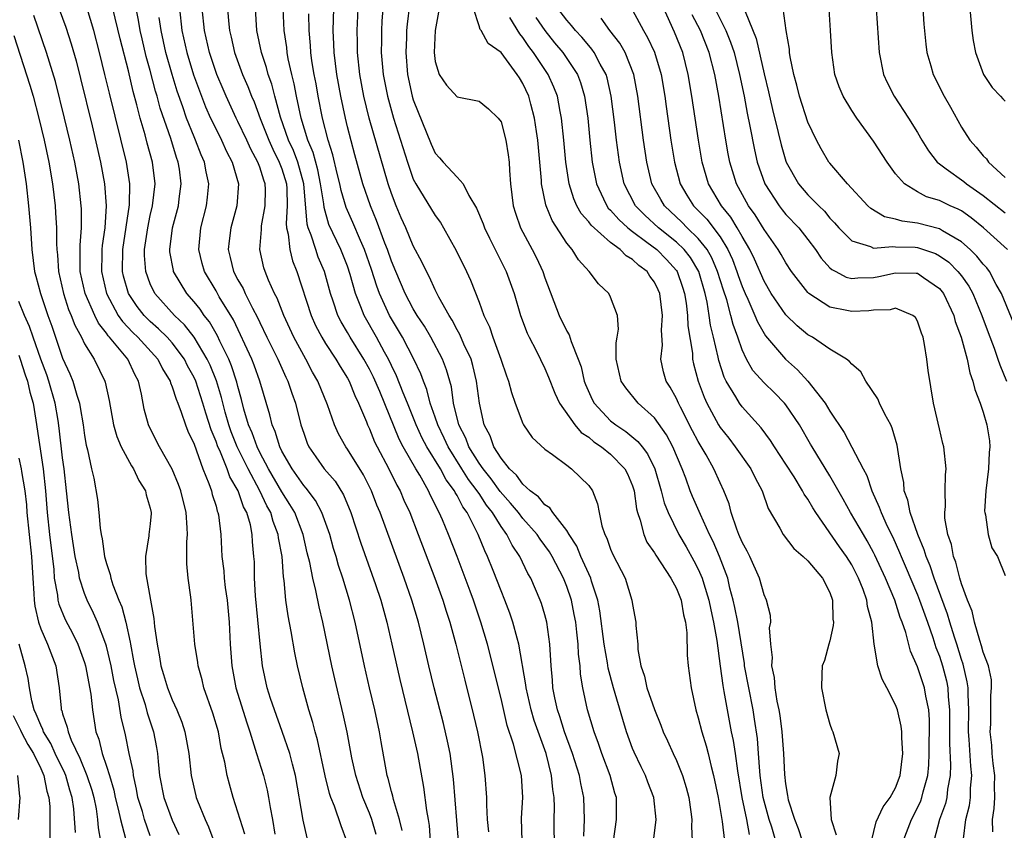
# Model space of a CAD drawing. Units: inches. Extents: x 2497329 to 2499000, y 1479000 to 1482000.
# Drawn here: x 2497841 to 2497931, y 1480266 to 1480340 of the extents above; entities that cross this region are included whole.
import ezdxf

# ---------------------------------------------------------------- set-up
doc = ezdxf.new("R2010")
doc.units = ezdxf.units.IN
doc.header["$MEASUREMENT"] = 0
doc.layers.add('LD24961479_2ft', color=164, linetype='Continuous')

msp = doc.modelspace()

# ---------------------------------------------------------------- linework, layer by layer
at = {"layer": 'LD24961479_2ft'}
for points, elevation in [([(2497843.699, 1480343.699), (2497845.293, 1480339.293), (2497845.786, 1480337.786), (2497846.227, 1480336.227), (2497846.636, 1480334.636), (2497847.687, 1480330.313), (2497848.463, 1480327), (2497848.828, 1480325), (2497848.972, 1480323), (2497848.844, 1480321), (2497848.61, 1480319.39), (2497848.583, 1480319), (2497848.584, 1480318.584), (2497848.539, 1480317), (2497849, 1480315), (2497850.086, 1480313), (2497850.453, 1480312.453), (2497851.424, 1480311.424), (2497851.875, 1480311), (2497853.689, 1480309), (2497854.117, 1480308.117), (2497854.804, 1480307), (2497854.84, 1480306.84), (2497855, 1480306.476), (2497855.349, 1480305.349), (2497855.504, 1480305), (2497855.833, 1480304.167), (2497856.213, 1480303), (2497856.432, 1480302.432), (2497857, 1480301.232), (2497857.797, 1480299), (2497858.358, 1480297.642), (2497858.577, 1480297), (2497858.659, 1480296.659), (2497859, 1480295.572), (2497859.117, 1480295.117), (2497859.172, 1480295), (2497859.213, 1480294.787), (2497859.428, 1480293), (2497859.525, 1480291), (2497859.699, 1480289.699), (2497859.745, 1480289), (2497859.838, 1480288.162), (2497860.004, 1480287), (2497860.188, 1480285), (2497860.304, 1480283), (2497860.446, 1480281), (2497860.811, 1480279), (2497861.801, 1480275.801), (2497862.08, 1480275), (2497862.578, 1480273.422), (2497862.686, 1480273), (2497863.317, 1480271), (2497863.66, 1480269.66), (2497863.792, 1480269), (2497863.927, 1480268.073), (2497864.139, 1480267), (2497864.365, 1480265.635)], 8798), ([(2497927.654, 1480342.346), (2497927.951, 1480339), (2497928.092, 1480338.092), (2497928.292, 1480337), (2497929.013, 1480335), (2497929.813, 1480333.813), (2497930.588, 1480333), (2497930.777, 1480332.777), (2497931, 1480332.56)], 8738), ([(2497874.278, 1480341.723), (2497874.14, 1480339.86), (2497874.094, 1480339), (2497874.099, 1480338.099), (2497874.08, 1480337), (2497874.254, 1480335), (2497874.635, 1480333), (2497875.198, 1480331), (2497875.839, 1480329), (2497876.454, 1480327), (2497877, 1480325.441), (2497877.224, 1480325), (2497879, 1480322.108), (2497879.476, 1480321.476), (2497879.749, 1480321), (2497880.914, 1480318.914), (2497881.848, 1480317), (2497882.209, 1480316.209), (2497883, 1480314.213), (2497883.443, 1480313), (2497883.942, 1480311.942), (2497884.256, 1480311), (2497884.994, 1480309), (2497885.497, 1480307.497), (2497885.686, 1480307), (2497885.953, 1480305.953), (2497886.29, 1480305), (2497887, 1480303.124), (2497887.065, 1480303), (2497887.842, 1480301.842), (2497889, 1480300.801), (2497889.695, 1480300.305), (2497891, 1480299.314), (2497891.439, 1480299), (2497893, 1480297.466), (2497893.337, 1480297), (2497893.812, 1480295.812), (2497893.953, 1480295), (2497894.205, 1480293.795), (2497894.48, 1480293), (2497894.66, 1480292.66), (2497895, 1480291.661), (2497895.19, 1480291.19), (2497896.317, 1480289), (2497896.952, 1480287), (2497897, 1480286.626), (2497897.299, 1480285), (2497897.296, 1480284.704), (2497897.47, 1480283), (2497897.49, 1480282.51), (2497897.759, 1480281), (2497898.084, 1480280.085), (2497898.314, 1480279), (2497899, 1480277.029), (2497899.595, 1480275.594), (2497899.801, 1480275), (2497900.182, 1480274.182), (2497900.699, 1480273), (2497901, 1480272.373), (2497901.557, 1480271), (2497901.898, 1480269.899), (2497902.126, 1480269), (2497902.327, 1480267.672), (2497902.406, 1480267), (2497902.39, 1480266.39), (2497902.455, 1480265)], 8772), ([(2497876.644, 1480341.356), (2497876.433, 1480339.567), (2497876.39, 1480339), (2497876.377, 1480338.377), (2497876.307, 1480337), (2497876.463, 1480335), (2497876.903, 1480333), (2497877, 1480332.687), (2497878.636, 1480328.636), (2497879, 1480327.822), (2497879.389, 1480327.389), (2497879.711, 1480327), (2497881, 1480325.614), (2497881.546, 1480325), (2497882.053, 1480323.947), (2497882.778, 1480322.778), (2497883.36, 1480321.36), (2497883.48, 1480321), (2497883.962, 1480320.038), (2497884.635, 1480318.635), (2497885.471, 1480317), (2497886.207, 1480315), (2497886.785, 1480313), (2497887.381, 1480311.381), (2497887.561, 1480311), (2497888.199, 1480309.801), (2497889, 1480308.152), (2497889.348, 1480307.348), (2497889.899, 1480305.899), (2497890.333, 1480305), (2497891.747, 1480303), (2497892.318, 1480302.318), (2497893, 1480301.878), (2497893.467, 1480301.467), (2497894.161, 1480301), (2497895, 1480300.325), (2497896.303, 1480299), (2497896.531, 1480298.531), (2497897, 1480297.438), (2497897.143, 1480297), (2497897.351, 1480295.351), (2497897.446, 1480295), (2497897.706, 1480294.294), (2497898.023, 1480293), (2497898.315, 1480292.315), (2497899, 1480291.316), (2497899.112, 1480291.112), (2497899.594, 1480290.406), (2497900.499, 1480289), (2497901, 1480288.072), (2497901.426, 1480287), (2497901.657, 1480285.657), (2497901.841, 1480285), (2497901.961, 1480284.039), (2497901.99, 1480281.99), (2497902.072, 1480281), (2497902.341, 1480279), (2497902.776, 1480277), (2497903, 1480276.263), (2497903.309, 1480275), (2497903.714, 1480273.714), (2497903.897, 1480273), (2497904.163, 1480271.837), (2497904.393, 1480271), (2497904.806, 1480269), (2497905.193, 1480266.807), (2497905.379, 1480265)], 8770), ([(2497867.31, 1480265.31), (2497866.941, 1480266.941), (2497866.254, 1480271), (2497865.964, 1480272.036), (2497865.731, 1480273), (2497865.032, 1480275.032), (2497864.322, 1480277), (2497863.981, 1480278.019), (2497863.677, 1480279), (2497863.251, 1480281), (2497863.019, 1480283.019), (2497862.609, 1480287.391), (2497862.52, 1480289), (2497862.495, 1480290.495), (2497862.462, 1480291), (2497862.32, 1480292.32), (2497862.292, 1480293), (2497862.132, 1480293.868), (2497861.796, 1480295), (2497861.518, 1480295.518), (2497861.023, 1480297), (2497860.271, 1480298.271), (2497860.025, 1480299), (2497859.345, 1480300.655), (2497859.178, 1480301), (2497859, 1480301.501), (2497858.548, 1480302.548), (2497858.062, 1480304.062), (2497857.793, 1480305), (2497857.146, 1480307), (2497857, 1480307.329), (2497856.41, 1480308.41), (2497856.12, 1480309), (2497855, 1480310.485), (2497854.539, 1480311), (2497853.763, 1480311.763), (2497853, 1480312.428), (2497852.706, 1480312.706), (2497852.433, 1480313), (2497851.81, 1480313.81), (2497851.015, 1480315), (2497850.571, 1480316.571), (2497850.47, 1480317), (2497850.492, 1480319), (2497851.098, 1480323.098), (2497851.136, 1480325), (2497850.828, 1480327), (2497849.276, 1480333.277), (2497848.868, 1480335), (2497848.366, 1480337), (2497847.838, 1480339), (2497847.246, 1480341)], 8796), ([(2497870.931, 1480265), (2497870.402, 1480266.402), (2497869.806, 1480268.194), (2497869.472, 1480269), (2497869.35, 1480269.35), (2497868.968, 1480270.968), (2497868.258, 1480274.258), (2497868.034, 1480275), (2497867.831, 1480275.831), (2497867.46, 1480277), (2497866.911, 1480279), (2497866.44, 1480281), (2497866.19, 1480282.19), (2497865.861, 1480284.139), (2497865.576, 1480285.576), (2497865.377, 1480287), (2497865.206, 1480288.794), (2497865.144, 1480289.144), (2497865.021, 1480291), (2497864.706, 1480292.706), (2497864.68, 1480293), (2497864.2, 1480294.2), (2497863.985, 1480295), (2497863.631, 1480295.631), (2497863.006, 1480297), (2497861.935, 1480299), (2497860.939, 1480301), (2497860.382, 1480302.382), (2497860.172, 1480303), (2497859.841, 1480304.159), (2497859.502, 1480305.502), (2497859.031, 1480307.031), (2497858.454, 1480308.454), (2497858.203, 1480309), (2497857.014, 1480311.014), (2497856.131, 1480312.131), (2497855.198, 1480313), (2497853.417, 1480315), (2497853, 1480315.869), (2497852.583, 1480317), (2497852.475, 1480318.475), (2497852.478, 1480319), (2497852.767, 1480321), (2497853, 1480322.118), (2497853.215, 1480323), (2497853.456, 1480325), (2497853.211, 1480327), (2497852.722, 1480328.722), (2497852.534, 1480329.466), (2497852.083, 1480331), (2497851.785, 1480332.215), (2497851.442, 1480333.442), (2497851, 1480335.319), (2497850.245, 1480338.245), (2497849.595, 1480341)], 8794), ([(2497873.603, 1480265.603), (2497873.213, 1480267), (2497873, 1480267.561), (2497872.395, 1480269), (2497871.748, 1480271), (2497871.397, 1480272.603), (2497870.963, 1480274.963), (2497870.614, 1480276.613), (2497869.833, 1480279.833), (2497869.573, 1480281), (2497868.739, 1480285), (2497868.398, 1480286.398), (2497868.108, 1480287.892), (2497867.826, 1480289), (2497867.557, 1480290.443), (2497867.329, 1480291.329), (2497866.948, 1480293), (2497866.175, 1480295), (2497865.74, 1480295.74), (2497865, 1480296.894), (2497863.801, 1480299), (2497863, 1480300.486), (2497862.742, 1480301), (2497862.287, 1480302.287), (2497861.974, 1480303), (2497861.548, 1480304.452), (2497861.337, 1480305.337), (2497861, 1480306.506), (2497860.907, 1480306.907), (2497860.408, 1480308.408), (2497860.162, 1480309), (2497859.341, 1480310.659), (2497859.128, 1480311.128), (2497858.401, 1480312.401), (2497857.916, 1480313), (2497857.555, 1480313.555), (2497857, 1480314.251), (2497856.34, 1480315), (2497855.134, 1480317), (2497855.106, 1480317.106), (2497854.795, 1480318.795), (2497854.779, 1480319), (2497855.025, 1480321), (2497855.562, 1480323), (2497855.633, 1480323.633), (2497855.829, 1480325), (2497855.661, 1480326.339), (2497855.559, 1480327), (2497855.406, 1480327.406), (2497854.863, 1480329.137), (2497853.913, 1480331.913), (2497853.63, 1480333), (2497853.481, 1480333.481), (2497853, 1480335.346), (2497852.639, 1480336.639), (2497852.254, 1480338.254), (2497852.082, 1480339), (2497851.937, 1480339.936), (2497851.716, 1480341)], 8792), ([(2497855.664, 1480341), (2497855.891, 1480339), (2497856.347, 1480337), (2497856.958, 1480334.958), (2497857.484, 1480333.484), (2497858.046, 1480332.046), (2497858.51, 1480331), (2497859, 1480329.984), (2497859.508, 1480329), (2497859.963, 1480327.963), (2497860.479, 1480327), (2497861.044, 1480325), (2497860.896, 1480323), (2497860.35, 1480321), (2497860.187, 1480319.813), (2497860.102, 1480319), (2497860.296, 1480318.296), (2497860.595, 1480317), (2497861, 1480316.247), (2497861.463, 1480315.463), (2497861.662, 1480315), (2497862.33, 1480313.67), (2497862.798, 1480312.798), (2497863, 1480312.346), (2497863.647, 1480311), (2497864.642, 1480309), (2497865.374, 1480307.374), (2497865.562, 1480307), (2497865.91, 1480305.91), (2497866.247, 1480305), (2497866.749, 1480303), (2497867, 1480302.235), (2497867.326, 1480301.326), (2497867.475, 1480301), (2497868.096, 1480300.096), (2497868.877, 1480299), (2497869.858, 1480297.858), (2497870.628, 1480296.628), (2497871.308, 1480295), (2497872.221, 1480292.221), (2497873.558, 1480288.442), (2497874.027, 1480287), (2497874.579, 1480285), (2497875.045, 1480283), (2497875.769, 1480279.769), (2497876.94, 1480275), (2497877.388, 1480273), (2497877.939, 1480269.939), (2497878.205, 1480267.795), (2497878.365, 1480267), (2497878.446, 1480266.446), (2497878.549, 1480265)], 8788), ([(2497881.119, 1480265), (2497880.671, 1480270.671), (2497880.363, 1480273), (2497880.133, 1480274.133), (2497879.745, 1480275.745), (2497878.908, 1480279), (2497878.423, 1480281), (2497877.963, 1480283), (2497877.462, 1480285), (2497876.86, 1480287), (2497876.167, 1480289), (2497873.962, 1480295), (2497873.678, 1480295.678), (2497873.174, 1480297), (2497872.445, 1480298.445), (2497871, 1480300.787), (2497870.841, 1480301), (2497870.181, 1480302.181), (2497869.807, 1480303), (2497869.162, 1480304.839), (2497868.282, 1480307), (2497867.816, 1480307.816), (2497867.202, 1480309), (2497867, 1480309.345), (2497866.112, 1480311), (2497865.173, 1480313), (2497864.566, 1480314.566), (2497864.335, 1480315), (2497863.773, 1480316.227), (2497863.468, 1480317), (2497863.355, 1480317.355), (2497862.991, 1480319), (2497863.162, 1480320.838), (2497863.147, 1480321), (2497863.162, 1480321.162), (2497863.491, 1480323), (2497863.506, 1480324.494), (2497863.487, 1480325), (2497863.351, 1480325.351), (2497863, 1480326.52), (2497862.828, 1480327), (2497862.173, 1480328.173), (2497861.806, 1480329), (2497861, 1480330.704), (2497860.845, 1480331), (2497859.912, 1480333), (2497859.641, 1480333.641), (2497859.082, 1480335), (2497858.419, 1480337), (2497857.941, 1480339), (2497857.721, 1480341)], 8786), ([(2497860.034, 1480341), (2497860.123, 1480339.877), (2497860.22, 1480339), (2497860.381, 1480338.381), (2497860.699, 1480337), (2497861.43, 1480335), (2497861.904, 1480333.904), (2497862.241, 1480333), (2497862.478, 1480332.478), (2497863.039, 1480330.961), (2497863.807, 1480329), (2497864.176, 1480328.176), (2497864.771, 1480327), (2497864.824, 1480326.824), (2497865, 1480326.37), (2497865.417, 1480325), (2497865.452, 1480324.548), (2497865.498, 1480323), (2497865.398, 1480321.398), (2497865.435, 1480321), (2497865.594, 1480320.406), (2497865.724, 1480319), (2497865.979, 1480317.979), (2497866.387, 1480317), (2497867.665, 1480313), (2497868.087, 1480312.087), (2497868.658, 1480311), (2497869, 1480310.438), (2497869.944, 1480309), (2497870.325, 1480308.325), (2497871, 1480307.284), (2497871.156, 1480307), (2497871.674, 1480305.674), (2497872.012, 1480305), (2497872.72, 1480303.28), (2497872.822, 1480303), (2497873, 1480302.642), (2497873.472, 1480301.472), (2497873.703, 1480301), (2497874.774, 1480299), (2497875.504, 1480297.504), (2497875.793, 1480297), (2497876.143, 1480296.143), (2497876.673, 1480295), (2497877.457, 1480293), (2497878.956, 1480289), (2497879.678, 1480287), (2497879.993, 1480285.993), (2497880.326, 1480285), (2497880.873, 1480283), (2497881.69, 1480279.69), (2497882.503, 1480276.503), (2497882.857, 1480275), (2497883.31, 1480272.69), (2497883.534, 1480271), (2497883.667, 1480269), (2497883.665, 1480268.335), (2497883.75, 1480267), (2497883.864, 1480265.864)], 8784), ([(2497886.938, 1480265), (2497886.885, 1480267.115), (2497887.007, 1480269), (2497886.882, 1480271), (2497886.152, 1480273.848), (2497885.568, 1480275.568), (2497885, 1480278.021), (2497883.767, 1480283), (2497883.171, 1480285), (2497882.481, 1480287), (2497882.179, 1480287.821), (2497880.99, 1480291), (2497880.217, 1480293), (2497879.663, 1480294.336), (2497879.37, 1480295), (2497879.226, 1480295.226), (2497879, 1480295.731), (2497878.564, 1480296.564), (2497878.375, 1480297), (2497877.589, 1480298.411), (2497877.235, 1480299), (2497876.088, 1480301), (2497875.709, 1480301.709), (2497873.94, 1480306.06), (2497873.371, 1480307.371), (2497873, 1480308.106), (2497872.499, 1480309), (2497871.241, 1480311), (2497871, 1480311.432), (2497870.413, 1480312.413), (2497870.121, 1480313), (2497869.695, 1480314.305), (2497869.448, 1480315), (2497868.895, 1480317), (2497868.326, 1480318.326), (2497868.093, 1480319), (2497867.681, 1480320.319), (2497867.404, 1480321), (2497867.313, 1480321.313), (2497867.017, 1480325.017), (2497866.452, 1480327), (2497866.054, 1480328.054), (2497865.617, 1480329), (2497864.892, 1480331.108), (2497864.372, 1480333), (2497864.092, 1480334.092), (2497863.766, 1480335), (2497863.618, 1480335.618), (2497863.157, 1480337), (2497862.733, 1480339), (2497862.594, 1480341)], 8782), ([(2497889.885, 1480265), (2497889.855, 1480266.145), (2497889.848, 1480267), (2497889.88, 1480268.12), (2497889.853, 1480269), (2497889.726, 1480269.726), (2497889.621, 1480271), (2497889.106, 1480273), (2497888.021, 1480276.021), (2497887.742, 1480277), (2497887.297, 1480279), (2497887.274, 1480279.274), (2497886.63, 1480283), (2497886.471, 1480283.529), (2497886.089, 1480285), (2497885.813, 1480285.813), (2497885.357, 1480287), (2497885, 1480287.866), (2497884.295, 1480289.705), (2497883.775, 1480291), (2497883.51, 1480291.51), (2497882.915, 1480293), (2497881.903, 1480295), (2497881.516, 1480295.516), (2497881, 1480296.55), (2497880.825, 1480296.825), (2497880.747, 1480297), (2497879.993, 1480297.993), (2497879.465, 1480299), (2497878.236, 1480301), (2497877.808, 1480301.808), (2497877.255, 1480303), (2497876.459, 1480305), (2497876.072, 1480305.928), (2497875.474, 1480307.474), (2497875, 1480308.415), (2497874.726, 1480309), (2497874.369, 1480309.631), (2497873.634, 1480311), (2497872.503, 1480313), (2497872.225, 1480313.775), (2497871.736, 1480315), (2497871.253, 1480316.747), (2497871, 1480317.479), (2497870.391, 1480319), (2497869.303, 1480321.303), (2497868.851, 1480322.851), (2497868.825, 1480323.175), (2497868.542, 1480325), (2497868.281, 1480326.281), (2497867.861, 1480327.861), (2497867.384, 1480329), (2497866.775, 1480331), (2497866.34, 1480333), (2497866.131, 1480334.131), (2497865.907, 1480335), (2497865.595, 1480336.405), (2497865.493, 1480337), (2497865.452, 1480337.452), (2497865.222, 1480339), (2497865.136, 1480341)], 8780), ([(2497892.543, 1480265.457), (2497892.624, 1480267), (2497892.566, 1480269), (2497892.287, 1480270.287), (2497892.168, 1480271), (2497891.536, 1480273), (2497890.804, 1480275), (2497890.377, 1480276.377), (2497890.157, 1480277), (2497889.911, 1480278.089), (2497889.734, 1480279), (2497889.69, 1480279.69), (2497889.569, 1480281), (2497889.459, 1480283), (2497889.173, 1480285), (2497889, 1480285.661), (2497888.696, 1480286.696), (2497888.582, 1480287), (2497887.717, 1480289), (2497887.448, 1480289.448), (2497886.705, 1480291), (2497886.016, 1480292.016), (2497885.53, 1480293), (2497885, 1480293.723), (2497884.217, 1480295), (2497883.676, 1480295.676), (2497883, 1480296.737), (2497882.887, 1480296.887), (2497882.831, 1480297), (2497882.033, 1480298.033), (2497881.438, 1480299), (2497880.168, 1480301), (2497879.808, 1480301.808), (2497879.222, 1480303), (2497879, 1480303.698), (2497878.546, 1480305), (2497878.24, 1480306.24), (2497877.916, 1480307), (2497877.679, 1480307.679), (2497877.051, 1480309), (2497876.009, 1480311), (2497874.828, 1480313), (2497873.923, 1480315), (2497873.67, 1480315.67), (2497873.195, 1480317.195), (2497872.55, 1480319), (2497872.172, 1480319.828), (2497871.477, 1480321.477), (2497870.859, 1480322.859), (2497870.403, 1480324.403), (2497870.29, 1480325), (2497870.058, 1480325.942), (2497869.668, 1480327.668), (2497869.24, 1480329), (2497868.725, 1480331), (2497868.319, 1480333), (2497868.127, 1480334.127), (2497867.956, 1480335), (2497867.755, 1480336.245), (2497867.655, 1480337), (2497867.623, 1480337.622), (2497867.496, 1480339), (2497867.475, 1480340.525)], 8778), ([(2497895.275, 1480265), (2497895.552, 1480267), (2497895.545, 1480268.455), (2497895.525, 1480269), (2497895.388, 1480269.388), (2497894.949, 1480271), (2497894.205, 1480273), (2497893.91, 1480273.91), (2497893.507, 1480275), (2497892.904, 1480277), (2497892.469, 1480279), (2497892.263, 1480280.263), (2497892.215, 1480281), (2497892.067, 1480282.067), (2497892.033, 1480283), (2497891.928, 1480284.072), (2497891.813, 1480285), (2497891.688, 1480285.689), (2497891.43, 1480287), (2497891, 1480288.267), (2497890.707, 1480289), (2497889.667, 1480291), (2497889.422, 1480291.422), (2497888.574, 1480292.574), (2497888.298, 1480293), (2497887, 1480294.454), (2497886.586, 1480295), (2497885.873, 1480295.873), (2497884.92, 1480296.92), (2497884.092, 1480298.092), (2497883.358, 1480299), (2497883, 1480299.517), (2497882.073, 1480301), (2497881.791, 1480301.791), (2497881.155, 1480303), (2497880.678, 1480305), (2497880.478, 1480306.478), (2497880.039, 1480308.04), (2497879.673, 1480309), (2497878.6, 1480311), (2497878.009, 1480312.009), (2497877.354, 1480313), (2497877, 1480313.594), (2497876.256, 1480315), (2497875.391, 1480317), (2497875, 1480317.944), (2497874.637, 1480319), (2497874.395, 1480319.605), (2497873.649, 1480321.649), (2497873.081, 1480323), (2497872.404, 1480325), (2497871.668, 1480327.668), (2497871, 1480330.213), (2497870.809, 1480331), (2497870.377, 1480333), (2497870.024, 1480335), (2497869.777, 1480337), (2497869.757, 1480337.757), (2497869.69, 1480339), (2497869.742, 1480341)], 8776), ([(2497898.924, 1480265), (2497899.142, 1480267), (2497898.957, 1480269), (2497898.402, 1480270.402), (2497898.188, 1480271), (2497897.788, 1480271.788), (2497897.135, 1480273.135), (2497897, 1480273.475), (2497896.456, 1480275), (2497896.102, 1480276.102), (2497895.251, 1480279), (2497894.79, 1480280.79), (2497894.724, 1480281.276), (2497894.423, 1480283), (2497894.031, 1480286.031), (2497893.843, 1480287), (2497893.25, 1480288.75), (2497893.182, 1480289), (2497892.288, 1480291), (2497891.93, 1480291.93), (2497891.219, 1480293), (2497891, 1480293.359), (2497889.722, 1480295), (2497889.445, 1480295.445), (2497889, 1480295.72), (2497888.435, 1480296.435), (2497887.657, 1480297), (2497887, 1480297.596), (2497886.427, 1480298.427), (2497885.772, 1480299), (2497885, 1480299.963), (2497884.345, 1480301), (2497884.01, 1480302.01), (2497883.468, 1480303), (2497883.035, 1480305), (2497882.779, 1480307), (2497882.434, 1480308.434), (2497882.267, 1480309), (2497881.615, 1480310.385), (2497881.255, 1480311.255), (2497881, 1480311.685), (2497880.555, 1480312.555), (2497880.259, 1480313), (2497879.337, 1480314.663), (2497879, 1480315.339), (2497878.487, 1480316.487), (2497878.196, 1480317), (2497877.822, 1480317.822), (2497877, 1480319.364), (2497876.315, 1480321), (2497875.904, 1480321.904), (2497875.431, 1480323), (2497875, 1480324.136), (2497874.712, 1480325), (2497872.981, 1480331), (2497872.489, 1480333), (2497872.126, 1480335), (2497871.917, 1480337), (2497871.912, 1480337.912), (2497871.882, 1480339), (2497871.973, 1480341)], 8774), ([(2497879.366, 1480341), (2497878.995, 1480339.005), (2497878.888, 1480337), (2497879, 1480336.172), (2497879.346, 1480335), (2497880.022, 1480334.022), (2497881, 1480332.95), (2497883, 1480332.54), (2497883.852, 1480331.852), (2497884.756, 1480331), (2497885, 1480330.671), (2497885.444, 1480329), (2497885.665, 1480327.665), (2497885.737, 1480327), (2497885.772, 1480326.228), (2497885.859, 1480325), (2497886.103, 1480323), (2497886.318, 1480322.318), (2497886.787, 1480321), (2497887.852, 1480319), (2497888.239, 1480318.239), (2497888.803, 1480317), (2497889, 1480316.415), (2497890.302, 1480313), (2497891, 1480311.572), (2497891.222, 1480311.222), (2497891.394, 1480310.606), (2497892.052, 1480309), (2497892.302, 1480308.302), (2497892.594, 1480307), (2497892.704, 1480306.704), (2497893.325, 1480305.325), (2497893.498, 1480305), (2497895, 1480303.387), (2497895.477, 1480303), (2497896.398, 1480302.398), (2497897.496, 1480301.497), (2497897.869, 1480301), (2497898.373, 1480300.374), (2497899.035, 1480299), (2497899.624, 1480297), (2497899.89, 1480295.891), (2497900.241, 1480295), (2497901.231, 1480293), (2497901.884, 1480291.884), (2497902.605, 1480290.605), (2497903, 1480289.842), (2497903.357, 1480289), (2497903.491, 1480288.509), (2497903.966, 1480287), (2497904.134, 1480286.134), (2497904.398, 1480285), (2497904.688, 1480283.312), (2497904.984, 1480280.984), (2497905.228, 1480279.228), (2497905.344, 1480278.656), (2497905.621, 1480277), (2497906.008, 1480275), (2497906.191, 1480274.191), (2497906.368, 1480273), (2497906.563, 1480271.437), (2497906.969, 1480269), (2497907.394, 1480267), (2497907.629, 1480265.629)], 8768), ([(2497910.081, 1480265), (2497909.704, 1480266.296), (2497909.48, 1480267), (2497908.933, 1480269), (2497908.653, 1480271), (2497908.611, 1480271.389), (2497908.507, 1480273), (2497908.393, 1480274.393), (2497908.142, 1480276.142), (2497907.996, 1480277), (2497907.23, 1480281), (2497907.214, 1480281.214), (2497906.596, 1480285), (2497906.346, 1480286.346), (2497906.19, 1480287), (2497905.886, 1480288.114), (2497905.688, 1480289), (2497904.942, 1480291), (2497904.359, 1480292.359), (2497904.032, 1480293), (2497903.19, 1480294.811), (2497902.474, 1480296.474), (2497902.263, 1480297), (2497901.852, 1480298.148), (2497901.525, 1480299), (2497900.687, 1480301), (2497900.109, 1480302.109), (2497899, 1480303.651), (2497897.509, 1480305), (2497896.382, 1480306.382), (2497895.96, 1480307), (2497895.503, 1480309), (2497895.511, 1480310.489), (2497895.612, 1480311), (2497895.73, 1480311.73), (2497895.644, 1480313), (2497895, 1480314.672), (2497894.839, 1480315), (2497893.89, 1480315.89), (2497893.037, 1480317), (2497892.069, 1480318.069), (2497891.508, 1480319), (2497891, 1480319.597), (2497889.659, 1480321.659), (2497889.116, 1480323), (2497889.085, 1480323.085), (2497888.694, 1480325), (2497888.682, 1480325.318), (2497888.349, 1480329), (2497888.23, 1480329.77), (2497888.071, 1480331), (2497887.727, 1480332.273), (2497887.552, 1480333), (2497887, 1480334.176), (2497886.675, 1480334.675), (2497886.487, 1480335), (2497885, 1480336.995), (2497883.83, 1480337.83), (2497883.18, 1480339), (2497883.096, 1480339.096), (2497883, 1480339.437), (2497882.5, 1480341)], 8766), ([(2497918.79, 1480265), (2497919.224, 1480266.775), (2497919.858, 1480268.142), (2497920.512, 1480269), (2497921, 1480269.875), (2497921.424, 1480271), (2497921.667, 1480273), (2497921.567, 1480274.433), (2497921.571, 1480275), (2497921.516, 1480275.516), (2497921.175, 1480277), (2497921, 1480277.463), (2497920.212, 1480279), (2497919.782, 1480279.782), (2497919.388, 1480281), (2497919.056, 1480283), (2497918.839, 1480285), (2497918.43, 1480286.43), (2497918.368, 1480287), (2497918.03, 1480287.97), (2497917.622, 1480289), (2497917, 1480290.222), (2497916.511, 1480291), (2497915.879, 1480291.879), (2497913.715, 1480295), (2497913.436, 1480295.436), (2497913, 1480296.217), (2497912.673, 1480296.673), (2497912.517, 1480297), (2497911.751, 1480298.25), (2497911, 1480299.431), (2497909.954, 1480301), (2497909.587, 1480301.587), (2497908.742, 1480302.742), (2497907, 1480304.655), (2497906.745, 1480305), (2497906.42, 1480305.58), (2497905.538, 1480307), (2497905.355, 1480307.355), (2497904.876, 1480308.876), (2497904.817, 1480309.183), (2497904.394, 1480311), (2497904.118, 1480312.119), (2497904.002, 1480313), (2497903.808, 1480314.192), (2497903.617, 1480315), (2497903.039, 1480317), (2497902.281, 1480318.281), (2497901.711, 1480319), (2497901, 1480319.691), (2497899.365, 1480321), (2497898.133, 1480322.133), (2497897.285, 1480323), (2497896.229, 1480325), (2497895.798, 1480327), (2497895.534, 1480329), (2497895.349, 1480330.651), (2497895.061, 1480333), (2497894.679, 1480334.679), (2497894.581, 1480335), (2497894.056, 1480335.944), (2497893.515, 1480337), (2497893.301, 1480337.301), (2497893, 1480337.633), (2497892.381, 1480338.381), (2497891.794, 1480339), (2497891.445, 1480339.445), (2497891, 1480339.932), (2497890.194, 1480341)], 8760), ([(2497897, 1480340.87), (2497897.99, 1480339), (2497898.378, 1480338.378), (2497899.016, 1480337.016), (2497899.612, 1480335), (2497899.935, 1480333), (2497900.059, 1480332.059), (2497900.508, 1480329), (2497900.825, 1480327), (2497901.347, 1480325), (2497901.962, 1480323.962), (2497902.565, 1480323), (2497902.788, 1480322.788), (2497903.774, 1480321.774), (2497905, 1480320.157), (2497905.71, 1480319), (2497906.116, 1480318.116), (2497906.531, 1480317), (2497906.641, 1480316.641), (2497907, 1480315.626), (2497907.269, 1480315), (2497907.514, 1480314.486), (2497908.169, 1480313), (2497908.404, 1480312.404), (2497909, 1480311.353), (2497909.141, 1480311.141), (2497910.958, 1480309), (2497912.044, 1480308.044), (2497913.003, 1480307.003), (2497914.571, 1480305), (2497915, 1480304.266), (2497916.306, 1480302.307), (2497918.033, 1480299), (2497918.382, 1480298.382), (2497918.82, 1480297), (2497919.511, 1480295.51), (2497919.675, 1480295), (2497920.246, 1480293.754), (2497920.749, 1480292.749), (2497921.369, 1480291.369), (2497921.506, 1480291), (2497921.869, 1480290.13), (2497923, 1480287.479), (2497923.189, 1480287), (2497923.913, 1480285), (2497924.41, 1480283.589), (2497924.687, 1480282.688), (2497925, 1480281.883), (2497925.275, 1480281), (2497925.636, 1480279.636), (2497925.764, 1480279), (2497925.807, 1480278.193), (2497925.935, 1480277), (2497925.91, 1480273.911), (2497926.008, 1480271.992), (2497925.974, 1480271), (2497925.741, 1480269.741), (2497925.67, 1480269), (2497925.54, 1480268.46), (2497924.996, 1480266.996), (2497924.499, 1480265)], 8756), ([(2497927.212, 1480265.212), (2497927.398, 1480267), (2497927.734, 1480268.266), (2497927.838, 1480269), (2497927.85, 1480269.85), (2497927.951, 1480271), (2497927.853, 1480271.853), (2497927.723, 1480274.277), (2497927.665, 1480275), (2497927.685, 1480277), (2497927.611, 1480278.389), (2497927.61, 1480279), (2497927.54, 1480279.54), (2497927.156, 1480281.156), (2497927, 1480281.588), (2497926.574, 1480283), (2497926.368, 1480283.632), (2497925.95, 1480285), (2497925.742, 1480285.742), (2497924.513, 1480289), (2497924.141, 1480290.141), (2497923.776, 1480291), (2497923.615, 1480291.615), (2497923.02, 1480293), (2497922.34, 1480295), (2497922.128, 1480296.128), (2497921.799, 1480297), (2497921.742, 1480297.742), (2497921.482, 1480299), (2497921.158, 1480301.158), (2497920.703, 1480302.703), (2497920.559, 1480303), (2497920.029, 1480303.972), (2497919.539, 1480305), (2497919.391, 1480305.391), (2497918.287, 1480307), (2497917.841, 1480307.841), (2497917, 1480308.536), (2497916.806, 1480308.806), (2497916.535, 1480309), (2497915, 1480309.909), (2497913.411, 1480311), (2497913, 1480311.232), (2497912.033, 1480312.033), (2497911, 1480313.047), (2497909.661, 1480315), (2497909, 1480316.113), (2497908.122, 1480318.122), (2497907.706, 1480319), (2497907, 1480320.212), (2497906.56, 1480321), (2497905.971, 1480321.971), (2497905.124, 1480323), (2497903.93, 1480325), (2497903.359, 1480327), (2497903.026, 1480329), (2497902.417, 1480333), (2497902.09, 1480335), (2497901.587, 1480337), (2497900.843, 1480338.843), (2497899.856, 1480341)], 8754), ([(2497929.862, 1480265.862), (2497929.838, 1480267), (2497930.002, 1480267.998), (2497930.045, 1480269), (2497930.028, 1480270.028), (2497930.042, 1480271), (2497929.905, 1480272.095), (2497929.811, 1480273), (2497929.771, 1480273.771), (2497929.644, 1480275), (2497929.684, 1480275.684), (2497929.693, 1480278.307), (2497929.764, 1480279), (2497929.741, 1480279.741), (2497929.469, 1480281), (2497929, 1480282.25), (2497928.852, 1480282.852), (2497928.688, 1480283.312), (2497928.209, 1480285), (2497927.99, 1480285.99), (2497927.566, 1480287), (2497927, 1480288.507), (2497926.851, 1480289), (2497926.489, 1480290.489), (2497926.276, 1480291), (2497926.095, 1480292.095), (2497925.767, 1480293), (2497925.495, 1480294.505), (2497925.486, 1480295), (2497925.559, 1480295.559), (2497925.523, 1480297), (2497925.557, 1480298.443), (2497925.631, 1480299), (2497925.413, 1480301), (2497925.32, 1480301.32), (2497925, 1480302.647), (2497924.465, 1480305), (2497923.964, 1480307.964), (2497923.846, 1480309), (2497923.646, 1480310.354), (2497923.506, 1480311), (2497923.366, 1480311.366), (2497923, 1480312.481), (2497922.809, 1480312.809), (2497922.579, 1480313), (2497921, 1480313.653), (2497920.494, 1480313.506), (2497919, 1480313.484), (2497918.572, 1480313.429), (2497917, 1480313.34), (2497916.545, 1480313.455), (2497915, 1480313.736), (2497913.088, 1480315), (2497913, 1480315.079), (2497911.517, 1480317), (2497911, 1480317.782), (2497910.563, 1480318.562), (2497910.297, 1480319), (2497909, 1480320.827), (2497908.181, 1480322.182), (2497907.593, 1480323), (2497906.678, 1480324.678), (2497906.487, 1480325), (2497905.877, 1480327), (2497905.733, 1480327.733), (2497905.517, 1480329), (2497904.87, 1480333), (2497904.506, 1480335), (2497904.003, 1480337), (2497903.196, 1480339), (2497902.438, 1480340.438)], 8752), ([(2497904.512, 1480341), (2497905.514, 1480339), (2497905.952, 1480337.952), (2497906.267, 1480337), (2497906.774, 1480335), (2497907.184, 1480333), (2497907.467, 1480331.467), (2497907.717, 1480330.283), (2497908.115, 1480328.115), (2497908.375, 1480327), (2497909.067, 1480325), (2497910.372, 1480323), (2497910.648, 1480322.648), (2497911, 1480322.219), (2497912.167, 1480321), (2497913, 1480319.925), (2497913.69, 1480319), (2497914.213, 1480318.213), (2497915, 1480317.352), (2497915.181, 1480317.181), (2497915.55, 1480317), (2497916.495, 1480316.495), (2497917, 1480316.372), (2497917.563, 1480316.437), (2497919, 1480316.453), (2497919.46, 1480316.539), (2497921, 1480316.896), (2497922.866, 1480316.866), (2497923, 1480316.848), (2497923.549, 1480316.452), (2497925, 1480315.45), (2497925.359, 1480315), (2497926.31, 1480313), (2497926.449, 1480312.449), (2497926.981, 1480311), (2497927.517, 1480309), (2497927.768, 1480307.768), (2497928.063, 1480307), (2497928.226, 1480306.226), (2497928.719, 1480305), (2497929, 1480304.172), (2497929.336, 1480303), (2497929.562, 1480301.562), (2497929.6, 1480301), (2497929.527, 1480300.473), (2497929.478, 1480299), (2497929.23, 1480297), (2497929.117, 1480295.118), (2497929.13, 1480295), (2497929.204, 1480294.796), (2497929.439, 1480293), (2497929.777, 1480291.777), (2497930.291, 1480291), (2497931, 1480289.272)], 8750), ([(2497907.276, 1480340.724), (2497908.272, 1480338.272), (2497909, 1480335.039), (2497909.406, 1480333.406), (2497909.779, 1480331.779), (2497910.294, 1480329.706), (2497910.562, 1480328.562), (2497911, 1480327.072), (2497911.026, 1480327), (2497912.147, 1480325), (2497913, 1480324.018), (2497913.992, 1480323), (2497914.503, 1480322.503), (2497915, 1480321.886), (2497915.441, 1480321.441), (2497915.811, 1480321), (2497917, 1480319.798), (2497918.718, 1480319.282), (2497919, 1480319.149), (2497920.705, 1480319.295), (2497921, 1480319.248), (2497922.784, 1480319.216), (2497923, 1480319.194), (2497924.637, 1480318.637), (2497925, 1480318.451), (2497925.852, 1480317.852), (2497926.695, 1480317), (2497927, 1480316.608), (2497927.672, 1480315.672), (2497928.047, 1480315), (2497928.885, 1480313), (2497929.442, 1480311.442), (2497929.988, 1480310.012), (2497930.343, 1480309), (2497930.5, 1480308.499), (2497931.127, 1480307)], 8748), ([(2497933.662, 1480307.662), (2497930.657, 1480315), (2497930.184, 1480315.816), (2497929.555, 1480317), (2497929.329, 1480317.33), (2497929, 1480317.674), (2497928.419, 1480318.419), (2497927.809, 1480319), (2497927, 1480319.719), (2497925.271, 1480320.729), (2497925, 1480320.905), (2497923, 1480321.43), (2497921.59, 1480321.59), (2497921, 1480321.782), (2497919.984, 1480321.984), (2497918.742, 1480322.742), (2497918.462, 1480323), (2497916.626, 1480325), (2497915, 1480326.895), (2497914.92, 1480327), (2497914.215, 1480328.215), (2497913.795, 1480329), (2497913, 1480330.631), (2497912.24, 1480333), (2497912.003, 1480334.003), (2497911.724, 1480335), (2497911.387, 1480336.614), (2497911.332, 1480337), (2497911.313, 1480337.313), (2497911.013, 1480339), (2497910.735, 1480341)], 8746), ([(2497931.197, 1480319), (2497929.02, 1480321), (2497927.9, 1480321.9), (2497927, 1480322.531), (2497926.7, 1480322.7), (2497925.991, 1480323), (2497925, 1480323.481), (2497923.832, 1480323.832), (2497923, 1480324.277), (2497921.804, 1480325), (2497921, 1480325.915), (2497920.219, 1480327), (2497919, 1480328.905), (2497917.457, 1480331), (2497917, 1480331.707), (2497916.216, 1480333), (2497915.861, 1480333.861), (2497915.466, 1480335), (2497915.172, 1480337), (2497915.074, 1480339), (2497914.953, 1480340.953)], 8744), ([(2497919.217, 1480341), (2497919.493, 1480337), (2497919.908, 1480335), (2497920.245, 1480334.245), (2497920.863, 1480333), (2497922.188, 1480331), (2497923, 1480329.699), (2497923.403, 1480329), (2497924.005, 1480328.005), (2497924.782, 1480327), (2497925, 1480326.819), (2497925.609, 1480326.391), (2497927.213, 1480325.213), (2497927.457, 1480325), (2497929, 1480323.939), (2497931, 1480322.351)], 8742), ([(2497923.476, 1480341), (2497923.585, 1480339.585), (2497923.765, 1480337.765), (2497923.866, 1480337), (2497924.221, 1480335.779), (2497924.43, 1480335), (2497925.445, 1480333), (2497926.018, 1480332.018), (2497927, 1480330.191), (2497927.761, 1480329), (2497928.358, 1480328.358), (2497929, 1480327.553), (2497929.29, 1480327.29), (2497929.466, 1480327), (2497931, 1480325.598)], 8740), ([(2497861.634, 1480265.634), (2497860.557, 1480269), (2497860.214, 1480270.213), (2497860.008, 1480271), (2497859.793, 1480272.207), (2497859.482, 1480273.482), (2497859.212, 1480275), (2497858.707, 1480276.707), (2497857.89, 1480279), (2497857.725, 1480279.725), (2497857.358, 1480281), (2497857.325, 1480281.325), (2497857.053, 1480283), (2497856.737, 1480287), (2497856.707, 1480287.293), (2497856.46, 1480289), (2497856.325, 1480290.325), (2497856.335, 1480291), (2497856.321, 1480292.321), (2497856.388, 1480293), (2497856.379, 1480293.621), (2497856.268, 1480295), (2497855.78, 1480297), (2497855.577, 1480297.577), (2497855, 1480298.959), (2497853.847, 1480301), (2497853, 1480302.664), (2497852.844, 1480303), (2497852.454, 1480304.454), (2497852.203, 1480305.797), (2497851.922, 1480307), (2497851.594, 1480307.594), (2497850.942, 1480309), (2497849.292, 1480311), (2497849.149, 1480311.149), (2497849, 1480311.372), (2497848.277, 1480312.277), (2497847.937, 1480313), (2497847.064, 1480315), (2497846.617, 1480317), (2497846.614, 1480318.614), (2497846.591, 1480319), (2497846.59, 1480319.41), (2497846.717, 1480321), (2497846.711, 1480322.711), (2497846.695, 1480323), (2497846.472, 1480325), (2497846.111, 1480327), (2497845.668, 1480329), (2497845.189, 1480331), (2497844.342, 1480334.342), (2497843.536, 1480337), (2497842.374, 1480340.374)], 8800), ([(2497875.996, 1480265.996), (2497875.754, 1480267), (2497875.179, 1480268.821), (2497875.119, 1480269.119), (2497875, 1480269.544), (2497874.719, 1480270.719), (2497874.622, 1480271), (2497874.071, 1480274.071), (2497873.92, 1480275), (2497873.488, 1480277), (2497873.005, 1480279), (2497872.544, 1480281), (2497871.68, 1480285), (2497871.173, 1480287), (2497870.569, 1480289), (2497870.174, 1480290.174), (2497869.949, 1480291), (2497869.721, 1480291.721), (2497869.373, 1480293), (2497868.668, 1480295), (2497868.089, 1480296.089), (2497867.222, 1480297.222), (2497867, 1480297.462), (2497865.937, 1480299), (2497865, 1480300.618), (2497864.811, 1480301), (2497864.401, 1480302.401), (2497864.119, 1480303), (2497863.92, 1480303.92), (2497863.007, 1480307), (2497862.471, 1480308.471), (2497862.259, 1480309), (2497860.581, 1480312.581), (2497859.297, 1480314.703), (2497859, 1480315.227), (2497857.941, 1480317), (2497857.74, 1480317.74), (2497857.427, 1480319), (2497857.625, 1480321), (2497858.124, 1480323), (2497858.218, 1480323.782), (2497858.333, 1480325), (2497858.098, 1480326.098), (2497857.951, 1480327), (2497857.654, 1480327.654), (2497857.141, 1480329), (2497857, 1480329.309), (2497856.314, 1480331), (2497855.968, 1480332.032), (2497855.46, 1480333.46), (2497854.99, 1480334.99), (2497854.429, 1480337), (2497853.98, 1480339), (2497853.8, 1480340.2)], 8790), ([(2497912.508, 1480265), (2497912.148, 1480266.148), (2497911.809, 1480267), (2497911.245, 1480268.755), (2497911.19, 1480269), (2497911.184, 1480269.184), (2497911, 1480270.245), (2497910.907, 1480271.093), (2497910.82, 1480273), (2497910.661, 1480275), (2497910.467, 1480276.467), (2497910.381, 1480277), (2497910.208, 1480277.792), (2497910.013, 1480279), (2497909.945, 1480279.945), (2497909.709, 1480281), (2497909.772, 1480281.772), (2497909.626, 1480283), (2497909.506, 1480284.494), (2497909.607, 1480285), (2497909.593, 1480285.593), (2497909.236, 1480287), (2497909, 1480287.501), (2497908.59, 1480289), (2497907.699, 1480291), (2497907.467, 1480291.467), (2497907, 1480292.307), (2497906.71, 1480293), (2497906.516, 1480293.484), (2497906.006, 1480295), (2497905.806, 1480295.806), (2497905.341, 1480297), (2497905, 1480297.714), (2497904.429, 1480299), (2497903.721, 1480300.279), (2497903, 1480301.497), (2497902.477, 1480302.477), (2497901.37, 1480304.63), (2497901.184, 1480305), (2497901, 1480305.423), (2497900.437, 1480306.437), (2497900.073, 1480307), (2497899.836, 1480307.836), (2497899.585, 1480309), (2497899.723, 1480310.277), (2497899.656, 1480311.656), (2497899.748, 1480313), (2497899.486, 1480315), (2497899.338, 1480315.338), (2497899, 1480316.04), (2497898.587, 1480316.587), (2497898.334, 1480317), (2497897.564, 1480317.564), (2497897, 1480318.112), (2497896.427, 1480318.427), (2497895.885, 1480319), (2497895, 1480319.651), (2497893.223, 1480321.223), (2497893, 1480321.536), (2497892.307, 1480322.307), (2497891.93, 1480323), (2497891.639, 1480323.639), (2497891.213, 1480325), (2497890.92, 1480327), (2497890.731, 1480329), (2497890.52, 1480331), (2497890.388, 1480331.612), (2497890.141, 1480333), (2497889.833, 1480333.833), (2497889.299, 1480335), (2497887.96, 1480337), (2497887.54, 1480337.54), (2497887, 1480338.361), (2497886.704, 1480338.704), (2497885.816, 1480340.183)], 8764), ([(2497888.189, 1480340.189), (2497888.999, 1480338.999), (2497889.893, 1480337.893), (2497890.648, 1480337), (2497891.967, 1480335), (2497892.258, 1480334.258), (2497892.624, 1480333), (2497892.909, 1480331), (2497893.108, 1480329), (2497893.331, 1480327), (2497893.71, 1480325), (2497894.363, 1480323.637), (2497894.645, 1480323), (2497894.792, 1480322.792), (2497895, 1480322.598), (2497895.742, 1480321.742), (2497896.559, 1480321), (2497897, 1480320.654), (2497898.31, 1480319.69), (2497899.207, 1480319), (2497900.094, 1480318.094), (2497901, 1480317.103), (2497901.073, 1480317), (2497901.571, 1480315.571), (2497901.751, 1480315), (2497901.896, 1480314.104), (2497902.026, 1480313), (2497902.057, 1480312.058), (2497902.462, 1480309.539), (2497902.486, 1480309), (2497902.575, 1480308.575), (2497902.998, 1480307), (2497903.54, 1480305.54), (2497903.776, 1480305), (2497904.851, 1480303), (2497905, 1480302.761), (2497905.783, 1480301.783), (2497906.37, 1480301), (2497907.797, 1480299), (2497908.188, 1480298.188), (2497908.821, 1480297), (2497909.368, 1480295.368), (2497910.426, 1480293.574), (2497910.731, 1480293), (2497911.727, 1480291.727), (2497912.577, 1480291), (2497913, 1480290.597), (2497914.336, 1480289), (2497915, 1480287.709), (2497915.257, 1480287), (2497915.282, 1480285.282), (2497915.326, 1480285), (2497915.311, 1480284.689), (2497915, 1480283.301), (2497914.907, 1480283), (2497914.512, 1480281.488), (2497914.314, 1480281), (2497914.264, 1480280.264), (2497914.236, 1480279), (2497914.631, 1480277), (2497915, 1480275.692), (2497915.181, 1480275.181), (2497915.273, 1480275), (2497915.858, 1480273), (2497915.688, 1480272.312), (2497915.564, 1480271), (2497914.992, 1480269), (2497915.113, 1480267), (2497915.577, 1480265.577)], 8762), ([(2497921.701, 1480265), (2497922.454, 1480267), (2497923, 1480268.05), (2497923.299, 1480268.701), (2497923.406, 1480269), (2497923.519, 1480269.519), (2497923.934, 1480271), (2497924.03, 1480271.97), (2497924.067, 1480273), (2497924.088, 1480276.088), (2497924.02, 1480277), (2497923.751, 1480278.249), (2497923.639, 1480279), (2497923, 1480280.921), (2497922.36, 1480282.36), (2497921.936, 1480284.064), (2497921.61, 1480285), (2497921.427, 1480285.427), (2497920.924, 1480287), (2497920.081, 1480289), (2497919.121, 1480291.121), (2497919, 1480291.355), (2497918.422, 1480292.422), (2497918.064, 1480293), (2497916.894, 1480295), (2497916.225, 1480296.226), (2497915, 1480298.347), (2497913.381, 1480301), (2497913.249, 1480301.249), (2497912.227, 1480303), (2497911, 1480304.824), (2497910.858, 1480305), (2497909.942, 1480305.942), (2497909, 1480306.851), (2497907.985, 1480307.985), (2497907.409, 1480309), (2497907, 1480309.846), (2497906.603, 1480311), (2497906.168, 1480312.168), (2497905.973, 1480313), (2497905.59, 1480314.41), (2497905.288, 1480315.288), (2497904.768, 1480317), (2497904.243, 1480318.244), (2497903.804, 1480319), (2497903, 1480320.021), (2497901.99, 1480321), (2497901.504, 1480321.504), (2497899.922, 1480323), (2497899.574, 1480323.574), (2497898.774, 1480325), (2497898.302, 1480327), (2497898.005, 1480329), (2497897.486, 1480333), (2497897.115, 1480335), (2497896.315, 1480337), (2497895.833, 1480337.833), (2497894.925, 1480339), (2497894.142, 1480340.142)], 8758), ([(2497840.541, 1480338.541), (2497842.009, 1480334.009), (2497842.301, 1480333), (2497842.845, 1480331), (2497843.332, 1480329), (2497843.753, 1480327), (2497844.084, 1480325), (2497844.316, 1480323), (2497844.368, 1480322.369), (2497844.443, 1480321), (2497844.447, 1480319.553), (2497844.478, 1480319), (2497844.529, 1480318.529), (2497844.619, 1480317), (2497845.077, 1480315), (2497845.549, 1480313.549), (2497845.792, 1480313), (2497846.105, 1480312.105), (2497846.714, 1480311), (2497847, 1480310.412), (2497847.88, 1480309), (2497848.857, 1480307), (2497848.894, 1480306.894), (2497849.239, 1480305.24), (2497849.648, 1480303), (2497849.937, 1480301.937), (2497850.332, 1480301), (2497851.276, 1480299.276), (2497851.466, 1480299), (2497851.943, 1480297.943), (2497852.573, 1480297), (2497852.625, 1480296.625), (2497853, 1480295.415), (2497853.088, 1480295), (2497853.09, 1480294.91), (2497853, 1480293.967), (2497852.882, 1480293), (2497852.88, 1480292.88), (2497852.557, 1480291), (2497852.59, 1480289.41), (2497853.008, 1480287), (2497853.334, 1480285.334), (2497853.391, 1480284.609), (2497853.617, 1480283), (2497853.84, 1480281.84), (2497853.97, 1480281), (2497854.219, 1480280.219), (2497854.567, 1480279), (2497855, 1480277.913), (2497855.422, 1480277), (2497855.882, 1480275.882), (2497856.167, 1480275), (2497856.51, 1480273), (2497856.719, 1480271), (2497857.159, 1480269.159), (2497857.201, 1480269), (2497857.322, 1480268.678), (2497858.004, 1480267), (2497858.308, 1480266.307), (2497858.798, 1480265)], 8802), ([(2497840.972, 1480329), (2497841.38, 1480327), (2497841.684, 1480325), (2497841.903, 1480323), (2497842.069, 1480321), (2497842.2, 1480319), (2497842.444, 1480317), (2497842.57, 1480316.57), (2497842.972, 1480315), (2497843.652, 1480313), (2497844.007, 1480312.007), (2497845, 1480309.1), (2497845.673, 1480307.673), (2497845.937, 1480307), (2497846.29, 1480305.71), (2497846.53, 1480305), (2497846.607, 1480304.607), (2497846.868, 1480303), (2497847, 1480302.05), (2497847.153, 1480301.153), (2497847.28, 1480300.72), (2497847.644, 1480299), (2497847.849, 1480298.151), (2497848.197, 1480296.197), (2497848.321, 1480295), (2497848.416, 1480293.584), (2497848.514, 1480293), (2497848.6, 1480292.6), (2497848.818, 1480291), (2497849, 1480290.342), (2497849.344, 1480289.344), (2497849.403, 1480289), (2497849.59, 1480288.41), (2497850.135, 1480287), (2497850.393, 1480286.393), (2497850.766, 1480285), (2497851.171, 1480283.171), (2497851.19, 1480283), (2497851.483, 1480281.483), (2497851.553, 1480281), (2497851.821, 1480279.821), (2497852.026, 1480279), (2497852.528, 1480277.472), (2497852.718, 1480276.718), (2497853.302, 1480275), (2497853.575, 1480273.574), (2497853.667, 1480273), (2497853.718, 1480272.282), (2497853.856, 1480271), (2497854.235, 1480269), (2497855, 1480266.94), (2497855.604, 1480265.605)], 8804), ([(2497853, 1480265.507), (2497852.483, 1480267), (2497852.278, 1480267.722), (2497851.879, 1480269), (2497851.755, 1480269.755), (2497851.47, 1480271), (2497851.43, 1480271.429), (2497851.071, 1480273), (2497850.725, 1480274.725), (2497850.335, 1480276.336), (2497850.093, 1480277.907), (2497849.674, 1480279.674), (2497849.421, 1480281), (2497849, 1480282.8), (2497848.944, 1480283), (2497848.185, 1480285), (2497847.835, 1480285.835), (2497847.241, 1480287), (2497847, 1480287.615), (2497846.545, 1480289), (2497846.468, 1480289.532), (2497846.158, 1480291), (2497845.848, 1480293), (2497845.582, 1480295), (2497845.371, 1480297), (2497845.135, 1480299), (2497845, 1480299.993), (2497844.695, 1480302.695), (2497844.592, 1480303.408), (2497844.326, 1480305), (2497843.756, 1480307), (2497843.562, 1480307.562), (2497843, 1480309.019), (2497842.31, 1480311), (2497841.988, 1480311.988), (2497841.525, 1480313), (2497841, 1480314.272)], 8806), ([(2497841, 1480309.368), (2497841.136, 1480309), (2497841.575, 1480307.575), (2497841.791, 1480307), (2497841.997, 1480305.997), (2497842.306, 1480305), (2497842.572, 1480303.428), (2497843.217, 1480299), (2497843.439, 1480297), (2497843.598, 1480295), (2497843.813, 1480293), (2497844.191, 1480289.808), (2497844.244, 1480289), (2497844.526, 1480287.474), (2497844.567, 1480287), (2497844.651, 1480286.651), (2497845.246, 1480285.246), (2497845.94, 1480283.94), (2497846.39, 1480283), (2497847, 1480281.319), (2497847.101, 1480281), (2497847.566, 1480278.434), (2497847.719, 1480277), (2497848.044, 1480275), (2497848.305, 1480274.305), (2497848.602, 1480273), (2497849, 1480271.853), (2497849.275, 1480271), (2497849.676, 1480269.676), (2497849.811, 1480269), (2497850.084, 1480267.916), (2497850.279, 1480267), (2497850.748, 1480265.252)], 8808), ([(2497841, 1480299.957), (2497841.208, 1480299), (2497841.237, 1480298.763), (2497841.546, 1480297), (2497841.695, 1480295.695), (2497841.748, 1480295), (2497842.168, 1480291), (2497842.282, 1480289), (2497842.381, 1480287.619), (2497842.402, 1480287), (2497842.455, 1480286.455), (2497842.793, 1480285), (2497843, 1480284.405), (2497843.625, 1480283), (2497844.375, 1480281), (2497844.675, 1480279), (2497844.857, 1480277.143), (2497844.882, 1480277), (2497844.922, 1480276.922), (2497845, 1480276.63), (2497845.429, 1480275.429), (2497845.498, 1480275), (2497845.777, 1480274.223), (2497846.571, 1480272.571), (2497847.21, 1480271), (2497847.667, 1480269.667), (2497847.846, 1480269), (2497848.053, 1480267.947), (2497848.194, 1480267), (2497848.239, 1480266.239), (2497848.464, 1480265)], 8810), ([(2497846.188, 1480265.813), (2497846.038, 1480267.962), (2497845.889, 1480269), (2497845.668, 1480269.669), (2497845.284, 1480271), (2497845.203, 1480271.203), (2497844.337, 1480273), (2497843.926, 1480273.926), (2497843.252, 1480275), (2497843.199, 1480275.199), (2497843, 1480275.586), (2497842.597, 1480276.597), (2497842.402, 1480277), (2497842.181, 1480277.819), (2497841.984, 1480279), (2497841.87, 1480279.87), (2497841.597, 1480281), (2497841.025, 1480283)], 8812), ([(2497840.494, 1480276.494), (2497841.147, 1480275.147), (2497841.206, 1480275), (2497841.831, 1480273.831), (2497842.34, 1480273), (2497843, 1480271.654), (2497843.3, 1480271), (2497843.567, 1480269.567), (2497843.76, 1480269), (2497843.831, 1480268.169), (2497843.828, 1480265)], 8814), ([(2497840.985, 1480267), (2497841.12, 1480269), (2497841.095, 1480269.095), (2497840.91, 1480271)], 8816)]:
    msp.add_lwpolyline(points, dxfattribs=dict(at, elevation=elevation))

doc.saveas('drawing.dxf')
